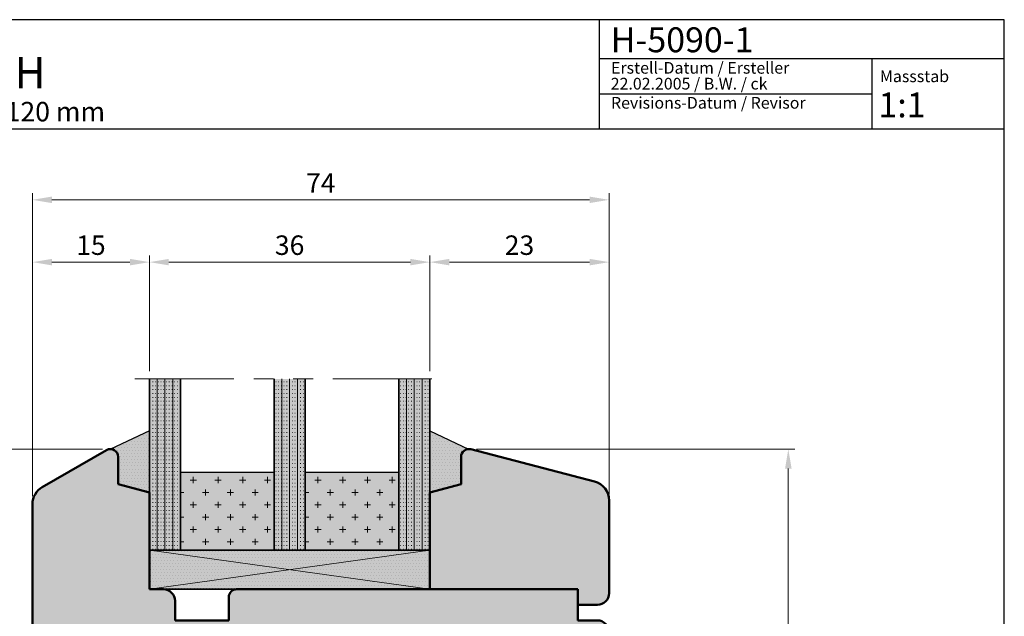
# Model space of a CAD drawing. Units: millimetres. Extents: x 10 to 202, y 8 to 286.
# Drawn here: x 75 to 202, y 210 to 286 of the extents above; entities that cross this region are included whole.
import ezdxf

# ---------------------------------------------------------------- set-up
doc = ezdxf.new("R2010")
doc.units = ezdxf.units.MM
doc.header["$LTSCALE"] = 0.4
doc.header["$PDSIZE"] = -5
for name, pattern in [('AUSGEZOGEN', [0]), ('PHANTOM', [63.50000000000001, 31.75, -6.35, 6.35, -6.35, 6.35, -6.35]), ('STRICHPUNKT2', [12.7, 6.35, -3.175, 0, -3.175]), ('VERDECKT2', [4.762499999999999, 3.175, -1.5875])]:
    doc.linetypes.add(name, pattern=pattern)
for name, color, linetype, lineweight in [('Bemassung', 7, 'Continuous', 9), ('Dichtung-Kontur', 134, 'Continuous', 25), ('Dichtung-Schraffur', 134, 'Continuous', 18), ('Fensterverglasung-Innenrahmen-Kontur', 252, 'Continuous', 25), ('Fensterverglasung-Innenrahmen-Schraffur', 252, 'Continuous', 9), ('Fensterverglasung-Kontur', 140, 'Continuous', 35), ('Fensterverglasung-Schraffur', 140, 'Continuous', 9), ('Fensterverglasung-Trennlinie', 3, 'STRICHPUNKT2', 15), ('Holz-Profil-Kontur', 30, 'Continuous', 50), ('Verklotzung-Kontur', 37, 'Continuous', 35), ('Verklotzung-Schraffur', 37, 'Continuous', 18)]:
    doc.layers.add(name, color=color, linetype=linetype, lineweight=lineweight)
for name, color, linetype in [('Dichtung-Füllung', 111, 'Continuous'), ('Fensterverglasung-Füllung', 131, 'Continuous'), ('Fensterverglasung-Innenrahmen-Füllung', 121, 'Continuous'), ('Holz-Profil-Füllung', 43, 'Continuous'), ('Verklotzung-Füllung', 31, 'Continuous'), ('Z-Kopf', 150, 'Continuous'), ('Z-Rahmen', 150, 'Continuous')]:
    doc.layers.add(name, color=color, linetype=linetype)
doc.styles.add('Arial15', font='ARIAL.TTF', dxfattribs={"height": 1.5})
doc.styles.add('Arial15fett', font='ARIALBD.TTF', dxfattribs={"height": 1.5})
doc.styles.add('Arial25', font='ARIAL.TTF', dxfattribs={"height": 2.5})
doc.styles.add('Arial32', font='ARIAL.TTF', dxfattribs={"height": 3.2})
doc.styles.add('Arial32fett', font='ARIALBD.TTF', dxfattribs={"height": 3.2})
doc.styles.add('Arial40fett', font='ARIALBD.TTF', dxfattribs={"height": 4})
doc.dimstyles.new('Eschbal-Arial25', dxfattribs={"dimtxt": 2.500000000000002, "dimasz": 2.5, "dimexe": 0.8499999999999996, "dimexo": 1, "dimgap": 0.5750000000000001, "dimtad": 1, "dimtxsty": 'Arial25', "dimcen": -2.5, "dimclrd": 256, "dimclre": 256, "dimclrt": 256, "dimadec": 0, "dimazin": 0, "dimtfac": 1, "dimtmove": 0, "dimatfit": 3, "dimfxl": 0, "dimlwd": -1, "dimlwe": -1, "dimarcsym": 0})

# ---------------------------------------------------------------- blocks, each defined once
blk = doc.blocks.new('1-ZR-A4H-Eschbal-Sirius_05')
at = {"layer": 'Z-Rahmen'}
for p, q in [((0, 0), (-144.5, 0)), ((0, -278), (0, 0))]:
    blk.add_line(p, q, dxfattribs=at)
at = {"layer": 'Z-Rahmen', "style": 'Arial15'}
blk.add_attdef('Z-ABLAGE', (-122.0738286248679, -277.3253239880225), '', height=1.5, dxfattribs=at)
blk = doc.blocks.new('*D7')
at = {"layer": 'Bemassung'}
for p, q in [((76.77973456077271, 225.3083521306577), (76.77973456077271, 256.2205299571492)), ((79.27973456077271, 255.3705299571492), (89.27973456077245, 255.3705299571492)), ((91.77973456077245, 241.3705299571484), (91.77973456077245, 256.2205299571492))]:
    blk.add_line(p, q, dxfattribs=at)
for points in [[(79.27973456077271, 255.7871966238158), (79.27973456077271, 254.9538632904825), (76.77973456077271, 255.3705299571492)], [(89.27973456077245, 255.7871966238158), (89.27973456077245, 254.9538632904825), (91.77973456077245, 255.3705299571492)]]:
    blk.add_solid(points, dxfattribs=at)
at = {"layer": 'Defpoints', "color": 0}
for p in [(91.77973456077245, 255.3705299571492), (91.77973456077245, 240.3705299571484), (76.77973456077271, 224.3083521306577)]:
    blk.add_point(p, dxfattribs=at)
at = {"layer": 'Bemassung', "insert": (84.27973456077258, 257.2219624264534), "char_height": 2.5, "attachment_point": 5, "style": 'Arial25'}
blk.add_mtext('15', dxfattribs=at)
blk = doc.blocks.new('*D8')
at = {"layer": 'Bemassung'}
for p, q in [((91.77973456077245, 241.3705299571484), (91.77973456077245, 256.2205299571492)), ((94.27973456077245, 255.3705299571492), (125.2797345607725, 255.3705299571492)), ((127.7797345607725, 241.370529957149), (127.7797345607725, 256.2205299571492))]:
    blk.add_line(p, q, dxfattribs=at)
for points in [[(94.27973456077245, 255.7871966238158), (94.27973456077245, 254.9538632904825), (91.77973456077245, 255.3705299571492)], [(125.2797345607725, 255.7871966238158), (125.2797345607725, 254.9538632904825), (127.7797345607725, 255.3705299571492)]]:
    blk.add_solid(points, dxfattribs=at)
at = {"layer": 'Defpoints', "color": 0}
for p in [(127.7797345607725, 255.3705299571492), (91.77973456077245, 240.3705299571484), (127.7797345607725, 240.370529957149)]:
    blk.add_point(p, dxfattribs=at)
at = {"layer": 'Bemassung', "insert": (109.7797345607725, 257.2228150867535), "char_height": 2.5, "attachment_point": 5, "style": 'Arial25'}
blk.add_mtext('36', dxfattribs=at)
blk = doc.blocks.new('*D9')
at = {"layer": 'Bemassung'}
for p, q in [((127.7797345607725, 241.370529957149), (127.7797345607725, 256.2205299571492)), ((130.2797345607725, 255.3705299571492), (148.2788472549757, 255.3705299571492)), ((150.7788472549757, 225.5761179431397), (150.7788472549757, 256.2205299571492))]:
    blk.add_line(p, q, dxfattribs=at)
for points in [[(130.2797345607725, 255.7871966238158), (130.2797345607725, 254.9538632904825), (127.7797345607725, 255.3705299571492)], [(148.2788472549757, 255.7871966238158), (148.2788472549757, 254.9538632904825), (150.7788472549757, 255.3705299571492)]]:
    blk.add_solid(points, dxfattribs=at)
at = {"layer": 'Defpoints', "color": 0}
for p in [(150.7788472549757, 255.3705299571492), (127.7797345607725, 240.370529957149), (150.7788472549757, 224.5761179431397)]:
    blk.add_point(p, dxfattribs=at)
at = {"layer": 'Bemassung', "insert": (139.2792909078741, 257.2228150867535), "char_height": 2.5, "attachment_point": 5, "style": 'Arial25'}
blk.add_mtext('23', dxfattribs=at)
blk = doc.blocks.new('*D10')
at = {"layer": 'Bemassung'}
for p, q in [((76.77973456077271, 225.3083521306577), (76.77973456077271, 264.2205299571492)), ((150.7788472549757, 225.5761179431397), (150.7788472549757, 264.2205299571492)), ((79.27973456077271, 263.3705299571492), (148.2788472549757, 263.3705299571492))]:
    blk.add_line(p, q, dxfattribs=at)
for points in [[(79.27973456077271, 263.7871966238159), (79.27973456077271, 262.9538632904825), (76.77973456077271, 263.3705299571492)], [(148.2788472549757, 263.7871966238159), (148.2788472549757, 262.9538632904825), (150.7788472549757, 263.3705299571492)]]:
    blk.add_solid(points, dxfattribs=at)
at = {"layer": 'Defpoints', "color": 0}
for p in [(150.7788472549757, 263.3705299571492), (76.77973456077271, 224.3083521306577), (150.7788472549757, 224.5761179431397)]:
    blk.add_point(p, dxfattribs=at)
at = {"layer": 'Bemassung', "insert": (113.7792909078742, 265.1955299571492), "char_height": 2.5, "attachment_point": 5, "style": 'Arial25'}
blk.add_mtext('74', dxfattribs=at)
blk = doc.blocks.new('*D11')
at = {"layer": 'Bemassung'}
for p, q in [((133.7516016791769, 231.3701341493034), (174.6308455499357, 231.3701341493034)), ((173.7808455499357, 161.8705299571486), (173.7808455499357, 228.8701341493034)), ((149.2808455499357, 159.3705299571486), (174.6308455499357, 159.3705299571486))]:
    blk.add_line(p, q, dxfattribs=at)
for points in [[(173.364178883269, 228.8701341493034), (174.1975122166023, 228.8701341493034), (173.7808455499357, 231.3701341493034)], [(173.364178883269, 161.8705299571486), (174.1975122166023, 161.8705299571486), (173.7808455499357, 159.3705299571486)]]:
    blk.add_solid(points, dxfattribs=at)
at = {"layer": 'Defpoints', "color": 0}
for p in [(132.7516016791769, 231.3701341493034), (173.7808455499357, 231.3701341493034), (148.2808455499357, 159.3705299571486)]:
    blk.add_point(p, dxfattribs=at)
at = {"layer": 'Bemassung', "insert": (171.9507295881348, 195.370332053226), "char_height": 2.5, "attachment_point": 5, "rotation": 90, "style": 'Arial25'}
blk.add_mtext('72', dxfattribs=at)
blk = doc.blocks.new('*D15')
at = {"layer": 'Bemassung'}
for p, q in [((85.77973456077265, 231.3705299571485), (50.93061454993564, 231.3705299571486)), ((51.78061454993563, 197.8705299571486), (51.78061454993564, 228.8705299571486)), ((68.28061454993562, 195.3705299571485), (50.93061454993563, 195.3705299571486))]:
    blk.add_line(p, q, dxfattribs=at)
for points in [[(51.36394788326898, 228.8705299571486), (52.19728121660231, 228.8705299571486), (51.78061454993564, 231.3705299571486)], [(51.36394788326897, 197.8705299571486), (52.1972812166023, 197.8705299571486), (51.78061454993563, 195.3705299571486)]]:
    blk.add_solid(points, dxfattribs=at)
at = {"layer": 'Defpoints', "color": 0}
for p in [(51.78061454993564, 231.3705299571486), (86.77973456077265, 231.3705299571485), (69.28061454993562, 195.3705299571485)]:
    blk.add_point(p, dxfattribs=at)
at = {"layer": 'Bemassung', "insert": (49.92832942033124, 213.3705299571486), "char_height": 2.5, "attachment_point": 5, "rotation": 90, "style": 'Arial25'}
blk.add_mtext('36', dxfattribs=at)
blk = doc.blocks.new('Z-Kopf-2005')
at = {"layer": 'Z-Kopf'}
for p, q in [((-52, 0), (-52, -14)), ((-52, -5.003344504123845), (0, -5.003344504123845)), ((-16.99830829011898, -5.003344504123845), (-16.99830829011898, -14)), ((-52, -9.503344504123845), (-16.99830829011898, -9.501672252061894)), ((-144.5, -14), (0, -14))]:
    blk.add_line(p, q, dxfattribs=at)
at = {"layer": 'Z-Kopf', "char_height": 1.5, "attachment_point": 1, "style": 'Arial15'}
for s, insert, width in [('Erstell-Datum / Ersteller', (-50.46920522288656, -5.431073996828673), 25.17923631103601), ('Massstab', (-15.96192604395219, -6.520984738065863), 9.708846894707648), ('Revisions-Datum / Revisor', (-50.47891575138556, -9.922254277633613), 27.18436029668008)]:
    blk.add_mtext(s, dxfattribs=dict(at, insert=insert, width=width))
at = {"layer": 'Z-Kopf'}
for tag, p, height, style in [('TEXT-OBEN', (-142.4743215390367, -3.515600571401762), 2.5, 'Arial25'), ('FILE-NAME', (-50.50985681538941, -4.182743799676871), 3.2, 'Arial32fett'), ('TITEL-(FETT)', (-142.4743215390367, -8.802381905934624), 4, 'Arial40fett'), ('ERST-DAT+ERSTELLER', (-50.50985681538941, -8.965696026492083), 1.5, 'Arial15fett'), ('MST:', (-16.15593178865811, -12.54361301072237), 3.2, 'Arial32'), ('TEXT-UNTEN', (-142.4743215390367, -13.05697308568762), 2.5, 'Arial25'), ('REV-DAT+REVISOR', (-50.50985681538941, -13.44656739115095), 1.5, 'Arial15fett')]:
    blk.add_attdef(tag, p, '', height=height, dxfattribs=dict(at, style=style))
blk = doc.blocks.new('*D19')
at = {"layer": 'Bemassung'}
for p, q in [((85.7797345607726, 231.3705299571485), (42.93061454993565, 231.3705299571485)), ((43.78061454993565, 228.8705299571485), (43.78061454993561, 41.87052995714824)), ((85.78061454993562, 39.37052995714822), (42.9306145499356, 39.37052995714824))]:
    blk.add_line(p, q, dxfattribs=at)
for points in [[(43.36394788326898, 228.8705299571485), (44.19728121660231, 228.8705299571485), (43.78061454993565, 231.3705299571485)], [(43.36394788326894, 41.87052995714824), (44.19728121660227, 41.87052995714824), (43.78061454993561, 39.37052995714824)]]:
    blk.add_solid(points, dxfattribs=at)
at = {"layer": 'Defpoints', "color": 0}
for p in [(86.7797345607726, 231.3705299571485), (43.78061454993561, 39.37052995714824), (86.78061454993562, 39.37052995714822)]:
    blk.add_point(p, dxfattribs=at)
at = {"layer": 'Bemassung', "insert": (41.92918208063138, 135.3705299571484), "char_height": 2.5, "attachment_point": 5, "rotation": 90, "style": 'Arial25'}
blk.add_mtext('192', dxfattribs=at)
blk = doc.blocks.new('Versiegelung-8x4')
at = {"layer": 'Dichtung-Füllung'}
blk.add_hatch(color=256, dxfattribs=at).paths.add_polyline_path([(-4, 1.071796769724472), (0, 0), (0, 7.911068729758692), (-4.971867118404333, 5.571400961879306, -0.4059963512777664), (-4.000000000000071, 4.571796769724671)])
at = {"layer": 'Dichtung-Schraffur'}
h = blk.add_hatch(dxfattribs=at)
h.set_pattern_fill('DOTS', color=256, scale=0.25, style=0)
h.set_pattern_definition([(0, (-51.26547657039141, -145.8414160938671), (0.1984375, 0.396875), [0, -0.396875])])
h.paths.add_polyline_path([(-4, 1.071796769724472), (0, 0), (0, 7.911068729758692), (-4.971867118404333, 5.571400961879306, -0.4059963512777664), (-4.000000000000071, 4.571796769724671)])
at = {"layer": 'Dichtung-Kontur'}
blk.add_lwpolyline([(-1.4210854715202e-13, 7.911068729758625), (-4.971867118404333, 5.571400961879306, -0.4059963512777664), (-4.000000000000071, 4.571796769724671), (-4, 1.071796769724472), (0, 0), (0, 7.911068729758625)], format="xyb", dxfattribs=at)
blk = doc.blocks.new('Verklotzung-36-5')
at = {"layer": 'Verklotzung-Füllung'}
h = blk.add_hatch(color=256, dxfattribs=at)
h.paths.add_polyline_path([(0, 0), (-2.842170943040401e-14, 4.999999999999972), (-17.9999999999999, 2.499999999999987)])
h.paths.add_polyline_path([(-17.99999999999991, 2.499999999999987), (-2.52637417159147e-14, 4.999999999999972), (-36, 5)])
h.paths.add_polyline_path([(-36, -2.842170943040401e-14), (0, 0), (-17.9999999999999, 2.499999999999987)])
h.paths.add_polyline_path([(-17.9999999999999, 2.499999999999987), (-35.99999999999999, 5), (-36, -2.842170943040387e-14)])
at = {"layer": 'Verklotzung-Schraffur'}
h = blk.add_hatch(dxfattribs=at)
h.set_pattern_fill('DOTS', color=256, scale=0.25, style=0)
h.set_pattern_definition([(0, (-47.74392816464899, -246.0524170306561), (0.1984375, 0.396875), [0, -0.396875])])
h.paths.add_polyline_path([(-17.99999999999991, 2.499999999999987), (-2.52637417159147e-14, 4.999999999999972), (-36, 5)])
h.paths.add_polyline_path([(-2.842170943040401e-14, 4.999999999999972), (-17.9999999999999, 2.499999999999987), (0, 0)])
h.paths.add_polyline_path([(-35.99999999999999, -2.8421709430404e-14), (0, 0), (-17.9999999999999, 2.499999999999987)])
h.paths.add_polyline_path([(-36.00000000000001, 5), (-36, -2.842170943040386e-14), (-17.9999999999999, 2.499999999999987)])
at = {"layer": 'Verklotzung-Kontur'}
for p, q in [((-36, 5), (-2.842170943040401e-14, 4.999999999999972)), ((-36, 5), (-36, -2.842170943040401e-14)), ((-2.842170943040401e-14, 4.999999999999972), (0, 0)), ((-36, -2.842170943040401e-14), (0, 0))]:
    blk.add_line(p, q, dxfattribs=at)
at = {"layer": 'Verklotzung-Kontur', "lineweight": 18}
for p, q in [((-36, 5), (0, 0)), ((-2.842170943040401e-14, 4.999999999999972), (-36, -2.842170943040401e-14))]:
    blk.add_line(p, q, dxfattribs=at)
blk = doc.blocks.new('Verglasung-36mm')
at = {"layer": 'Fensterverglasung-Füllung'}
h = blk.add_hatch(color=256, dxfattribs=at)
h.paths.add_polyline_path([(-33.00000000000014, 27.00000000000048), (-32.99999999999996, 5.000000000000568), (-31.99999999999998, 5.000000000000568), (-32.00000000000014, 27.00000000000049)])
h.paths.add_polyline_path([(-33.99999999999997, 5.000000000000568), (-32.99999999999997, 5.000000000000568), (-33.00000000000014, 27.00000000000049), (-34.00000000000014, 27.00000000000048)])
h.paths.add_polyline_path([(-35.00000000000014, 27.00000000000048), (-34.99999999999997, 5.000000000000568), (-33.99999999999997, 5.000000000000568), (-34.00000000000014, 27.00000000000048)])
h.paths.add_polyline_path([(-36.00000000000014, 27.00000000000046), (-35.99999999999996, 5.000000000000568), (-34.99999999999997, 5.000000000000568), (-35.00000000000014, 27.00000000000047)])
h = blk.add_hatch(color=256, dxfattribs=at)
h.paths.add_polyline_path([(-16.00000000000011, 27.00000000000068), (-17.00000000000011, 27.00000000000068), (-16.99999999999997, 5.000000000000625), (-15.99999999999997, 5.000000000000625)])
h.paths.add_polyline_path([(-17.00000000000011, 27.00000000000063), (-18.00000000000009, 27.00000000000068), (-17.99999999999997, 5.000000000000625), (-16.99999999999997, 5.000000000000625)])
h.paths.add_polyline_path([(-18.00000000000011, 27.00000000000063), (-19.00000000000014, 27.00000000000068), (-18.99999999999997, 5.000000000000568), (-18, 5.000000000000568)])
h.paths.add_polyline_path([(-19.99999999999997, 5.000000000000568), (-18.99999999999997, 5.000000000000568), (-19.00000000000011, 27.00000000000063), (-20.00000000000011, 27.00000000000063)])
h = blk.add_hatch(color=256, dxfattribs=at)
h.paths.add_polyline_path([(-1.4210854715202e-13, 27.00000000000068), (-1.000000000000142, 27.00000000000068), (-1, 5.000000000000682), (0, 5.000000000000682)])
h.paths.add_polyline_path([(-1.000000000000142, 27.00000000000068), (-2.000000000000142, 27.00000000000068), (-2, 5.000000000000625), (-1, 5.000000000000682)])
h.paths.add_polyline_path([(-2.000000000000171, 27.00000000000068), (-3.000000000000142, 27.00000000000068), (-3, 5.000000000000625), (-2.000000000000028, 5.000000000000682)])
h.paths.add_polyline_path([(-4, 5.000000000000568), (-3, 5.000000000000625), (-3.000000000000171, 27.00000000000068), (-4.000000000000142, 27.00000000000068)])
at = {"layer": 'Fensterverglasung-Innenrahmen-Füllung'}
for points in [[(-32.00000000000003, 15.00000000000057), (-31.99999999999995, 5.000000000000569), (-19.99999999999998, 5.000000000000683), (-20.00000000000002, 15.00000000000068)], [(-16.00000000000003, 15.00000000000062), (-15.99999999999997, 5.000000000000625), (-3.999999999999972, 5.000000000000682), (-4.000000000000028, 15.00000000000068)]]:
    blk.add_hatch(color=256, dxfattribs=at).paths.add_polyline_path(points)
at = {"layer": 'Fensterverglasung-Innenrahmen-Schraffur'}
h = blk.add_hatch(dxfattribs=at)
h.set_pattern_fill('CROSS', color=256, scale=0.25, style=0)
h.set_pattern_definition([(0, (-149.0443636418682, -142.499999408849), (1.5875, 1.5875), [0.79375, -2.38125]), (90, (-148.6474886418682, -142.896874408849), (-1.5875, 1.5875), [0.79375, -2.38125])])
h.paths.add_polyline_path([(-32.00000000000002, 15.00000000000057), (-31.99999999999996, 5.000000000000569), (-19.99999999999997, 5.000000000000682), (-20.00000000000003, 15.00000000000068)])
h = blk.add_hatch(dxfattribs=at)
h.set_pattern_fill('CROSS', color=256, scale=0.25, style=0)
h.set_pattern_definition([(0, (-133.0443636418682, -142.4999994088489), (1.5875, 1.5875), [0.79375, -2.38125]), (90, (-132.6474886418682, -142.8968744088489), (-1.5875, 1.5875), [0.79375, -2.38125])])
h.paths.add_polyline_path([(-16.00000000000003, 15.00000000000063), (-15.99999999999997, 5.000000000000625), (-3.999999999999972, 5.000000000000682), (-4.000000000000028, 15.00000000000068)])
at = {"layer": 'Fensterverglasung-Schraffur'}
h = blk.add_hatch(dxfattribs=at)
h.set_pattern_fill('ACAD_ISO07W100', color=256, scale=0.1, style=0)
h.set_pattern_definition([(0, (-121.9999999085995, -180.0000002911123), (0, 0.5), [0.05, -0.3])])
h.paths.add_polyline_path([(-35.99999999999997, 5.000000000000568), (-34.99999999999997, 5.000000000000568), (-35.00000000000014, 27.00000000000047), (-36.00000000000014, 27.00000000000047)])
h.paths.add_polyline_path([(-34.99999999999997, 5.000000000000568), (-33.99999999999997, 5.000000000000568), (-34.00000000000014, 27.00000000000048), (-35.00000000000014, 27.00000000000047)])
h.paths.add_polyline_path([(-33.99999999999997, 5.000000000000568), (-32.99999999999997, 5.000000000000568), (-33.00000000000014, 27.00000000000049), (-34.00000000000014, 27.00000000000048)])
h.paths.add_polyline_path([(-32.99999999999997, 5.000000000000568), (-31.99999999999998, 5.000000000000568), (-32.00000000000014, 27.00000000000049), (-33.00000000000014, 27.00000000000048)])
h = blk.add_hatch(dxfattribs=at)
h.set_pattern_fill('ACAD_ISO07W100', color=256, scale=0.1, style=0)
h.set_pattern_definition([(0, (-129.9999999085995, -180.0000002911124), (0, 0.5), [0.05, -0.3])])
h.paths.add_polyline_path([(-16.00000000000009, 27.00000000000068), (-17.00000000000011, 27.00000000000068), (-16.99999999999997, 5.000000000000625), (-15.99999999999997, 5.000000000000625)])
h.paths.add_polyline_path([(-17.00000000000009, 27.00000000000068), (-18.00000000000009, 27.00000000000068), (-18, 5.000000000000568), (-16.99999999999997, 5.000000000000568)])
h.paths.add_polyline_path([(-18.00000000000014, 27.00000000000063), (-19.00000000000011, 27.00000000000063), (-18.99999999999997, 5.000000000000568), (-18, 5.000000000000568)])
h.paths.add_polyline_path([(-19.99999999999997, 5.000000000000568), (-18.99999999999997, 5.000000000000568), (-19.00000000000011, 27.00000000000063), (-20.00000000000011, 27.00000000000063)])
h = blk.add_hatch(dxfattribs=at)
h.set_pattern_fill('ACAD_ISO07W100', color=256, scale=0.1, style=0)
h.set_pattern_definition([(0, (-113.9999999085995, -180.0000002911123), (0, 0.5), [0.05, -0.3])])
h.paths.add_polyline_path([(-1.4210854715202e-13, 27.00000000000068), (-1.000000000000142, 27.00000000000068), (-1, 5.000000000000682), (0, 5.000000000000682)])
h.paths.add_polyline_path([(-1.000000000000114, 27.00000000000068), (-2.000000000000142, 27.00000000000068), (-2, 5.000000000000625), (-1, 5.000000000000682)])
h.paths.add_polyline_path([(-2.000000000000142, 27.00000000000068), (-3.000000000000142, 27.00000000000068), (-3, 5.000000000000625), (-2.000000000000028, 5.000000000000682)])
h.paths.add_polyline_path([(-3.999999999999972, 5.000000000000568), (-3, 5.000000000000625), (-3.000000000000171, 27.00000000000068), (-4.000000000000142, 27.00000000000068)])
at = {"layer": 'Fensterverglasung-Innenrahmen-Kontur'}
for p, q in [((-20.00000000000003, 15.00000000000068), (-32.00000000000003, 15.00000000000057)), ((-32.00000000000003, 15.00000000000057), (-31.99999999999996, 5.000000000000568)), ((-20.00000000000003, 15.00000000000068), (-19.99999999999997, 5.000000000000568)), ((-4.000000000000028, 15.00000000000068), (-16.00000000000003, 15.00000000000063)), ((-16.00000000000003, 15.00000000000063), (-15.99999999999997, 5.000000000000682)), ((-4.000000000000028, 15.00000000000068), (-3.999999999999972, 5.000000000000625))]:
    blk.add_line(p, q, dxfattribs=at)
at = {"layer": 'Fensterverglasung-Innenrahmen-Kontur', "lineweight": 35}
for p, q in [((-20, 5.000000000000682), (-31.99999999999997, 5.000000000000568)), ((-4.000000000000028, 5.000000000000682), (-15.99999999999997, 5.000000000000625))]:
    blk.add_line(p, q, dxfattribs=at)
at = {"layer": 'Fensterverglasung-Kontur'}
for p, q in [((-36.00000000000014, 27.00000000000051), (-35.99999999999997, 5.000000000000568)), ((-31.99999999999997, 5.000000000000568), (-32.00000000000014, 27.00000000000051)), ((-19.99999999999997, 5.000000000000568), (-20.00000000000011, 27.00000000000057)), ((-16.00000000000011, 27.00000000000063), (-15.99999999999997, 5.000000000000625)), ((-4, 5.000000000000625), (-4.000000000000142, 27.00000000000063)), ((-1.4210854715202e-13, 27.00000000000068), (0, 5.000000000000682))]:
    blk.add_line(p, q, dxfattribs=at)
at = {"layer": 'Fensterverglasung-Kontur', "lineweight": 18}
for p, q in [((-35.00000000000014, 27.00000000000045), (-34.99999999999997, 5.000000000000568)), ((-34.00000000000014, 27.00000000000045), (-33.99999999999997, 5.000000000000568)), ((-33.00000000000014, 27.00000000000045), (-32.99999999999997, 5.000000000000568)), ((-19.00000000000011, 27.00000000000057), (-18.99999999999997, 5.000000000000568)), ((-18.00000000000011, 27.00000000000057), (-17.99999999999997, 5.000000000000568)), ((-17.00000000000011, 27.00000000000063), (-16.99999999999997, 5.000000000000568)), ((-3.000000000000142, 27.00000000000063), (-3, 5.000000000000625)), ((-2.000000000000142, 27.00000000000068), (-2, 5.000000000000682)), ((-1.000000000000142, 27.00000000000068), (-1, 5.000000000000682))]:
    blk.add_line(p, q, dxfattribs=at)
at = {"layer": 'Fensterverglasung-Kontur', "linetype": 'AUSGEZOGEN'}
for p, q in [((-35.99999999999997, 5.000000000000568), (-31.99999999999997, 5.000000000000568)), ((-15.99999999999997, 5.000000000000625), (-19.99999999999997, 5.000000000000568)), ((0, 5.000000000000682), (-4, 5.000000000000625))]:
    blk.add_line(p, q, dxfattribs=at)
at = {"layer": 'Fensterverglasung-Trennlinie', "linetype": 'PHANTOM'}
blk.add_line((-37.84750027287043, 27.00000000000045), (1.787601151003969, 27.00000000000068), dxfattribs=at)
blk = doc.blocks.new('Glasleiste-20x23mm')
at = {"layer": 'Holz-Profil-Füllung'}
blk.add_hatch(color=256, dxfattribs=at).paths.add_polyline_path([(-13.74788979579102, 17.96769852998445, 0.4909906057581325), (-15.00000000000006, 17.0000000000002), (-15.00000000000006, 13.5), (-19.00000000000006, 12.42820323027552), (-19, 0), (0, 0), (0, -2), (0.1999999999972601, -2), (2.499999999997328, -2, 0.4142135623730951), (3.999999999997328, -0.5), (3.999999999997328, 11.41178425131294, 0.3413900746765894), (2.130275510519937, 13.83103057627356)])
at = {"layer": 'Holz-Profil-Kontur'}
for p, q in [((-13.74788979579102, 17.96769852998445), (2.130275510519937, 13.83103057627356)), ((-15.00000000000006, 13.5), (-15.00000000000006, 17.0000000000002)), ((-19.00000000000006, 12.42820323027553), (-15.00000000000006, 13.5)), ((-19, 0), (-19.00000000000006, 12.42820323027553)), ((3.999999999997328, 11.41178425131294), (3.999999999997328, -0.5)), ((0, 0), (-19, 0)), ((0, -2), (0, 0)), ((0.1999999999972601, -2), (0, -2)), ((2.499999999997328, -2), (0.1999999999972601, -2))]:
    blk.add_line(p, q, dxfattribs=at)
for centre, radius, start, end in [((-14.00000000000006, 17.0000000000002), 1, 75.39758159331866, 180), ((1.499999999997328, 11.41178425131294), 2.5, 0, 75.39758159331866), ((2.499999999997328, -0.5), 1.5, 270, 0)]:
    blk.add_arc(centre, radius, start, end, dxfattribs=at)
blk = doc.blocks.new('H-Flügel-74x72-15')
at = {"layer": 'Holz-Profil-Füllung'}
h = blk.add_hatch(color=256, dxfattribs=at)
h.paths.add_polyline_path([(-7.000000000000001, 20.5), (-5, 20.5), (-5, 18), (-2, 18, -0.4142135623730952), (0, 16), (0, 4.232050807568839), (3, 2.5), (3, 7.5), (6, 7.499999999999999), (6, 0.5000000000000077), (6.500000000000001, 7.105427357601001e-15), (17.5, 0, 0.4142135623730951), (20, 2.5), (20, 18), (20, 48.5, 0.4142135623730951), (18.5, 50), (16, 50), (16, 54), (-27.7999999999999, 54, 0.4142135623730951), (-28.7999999999999, 53), (-28.7999999999999, 49.99999999999999), (-35.69999999999992, 50), (-35.69999999999993, 52.5, 0.4142135623730951), (-37.19999999999993, 54), (-38.99999999999995, 54), (-38.99999999999994, 66.42820323027553), (-42.99999999999994, 67.5), (-43, 71.0000000000002, 0.5773502691896315), (-44.5, 71.86602540378465), (-52.74999999999989, 67.10288568297031, 0.267949192431124), (-53.99999999999989, 64.9378221735092), (-53.99999999999994, 42, 0.4142135623730951), (-51.99999999999994, 40), (-51.7999999999999, 40, -0.4142135623730951), (-49.99999999999994, 38.19999999999993), (-49.99999999999994, 32, 0.4142135623730951), (-47.99999999999994, 30), (-45.99999999999994, 30), (-44.92820323027541, 34), (-40.07179676972441, 34), (-39.09929941915499, 30.37059047744873, 0.3394542588633792), (-38.61633650601044, 30), (-32.99999999999994, 30, -0.4142135623730951), (-30.99999999999994, 28), (-30.99999999999994, 20, 0.4142135623730951), (-29.49999999999994, 18.5), (-21, 18), (-21, 20.5), (-19, 20.5), (-19, 30), (-7, 30)])
h.paths.add_polyline_path([(-19, 20.5), (-21, 20.5), (-21, 18), (-5, 18), (-5, 20.5), (-7, 20.5), (-7, 30), (-19, 30)], flags=17)
at = {"layer": 'Holz-Profil-Kontur'}
for p, q in [((-44.5, 71.86602540378465), (-52.74999999999989, 67.10288568297031)), ((-42.99999999999994, 67.5), (-43, 71.0000000000002)), ((-38.99999999999994, 66.42820323027553), (-42.99999999999994, 67.5)), ((-38.99999999999994, 54), (-38.99999999999994, 66.42820323027553)), ((-53.99999999999989, 64.9378221735092), (-53.99999999999994, 42)), ((-37.19999999999993, 54), (-38.99999999999994, 54)), ((16, 54), (-27.7999999999999, 54)), ((16, 50), (16, 54)), ((-35.69999999999993, 50), (-35.69999999999993, 52.5)), ((-28.7999999999999, 53), (-28.7999999999999, 50)), ((-28.7999999999999, 50), (-35.69999999999993, 50)), ((18.5, 50), (16, 50)), ((20, 18), (20, 48.5)), ((-51.99999999999994, 40), (-51.7999999999999, 40)), ((-49.99999999999994, 38.19999999999993), (-49.99999999999994, 32)), ((-45.99999999999994, 30), (-44.92820323027541, 34)), ((-44.92820323027541, 34), (-40.07179676972441, 34)), ((-40.07179676972441, 34), (-39.09929941915499, 30.37059047744873)), ((-47.99999999999994, 30), (-45.99999999999994, 30)), ((-38.61633650601044, 30), (-32.99999999999994, 30)), ((-30.99999999999994, 28), (-30.99999999999994, 20)), ((-29.49999999999994, 18.5), (-21, 18)), ((-21, 18), (-2, 18)), ((20, 2.5), (20, 18)), ((0, 16), (0, 4.232050807568839)), ((6, 7.5), (3, 7.5)), ((3, 7.5), (3, 2.5)), ((6, 0.5000000000000071), (6, 7.5)), ((3, 2.5), (0, 4.232050807568839)), ((6.5, 7.105427357601002e-15), (6, 0.5000000000000071)), ((6.5, 7.105427357601002e-15), (17.5, 0))]:
    blk.add_line(p, q, dxfattribs=at)
at = {"layer": 'Holz-Profil-Kontur', "linetype": 'VERDECKT2', "lineweight": 13}
for p, q in [((-19, 30), (-19, 20.5)), ((-7, 30), (-19, 30)), ((-7, 20.5), (-7, 30)), ((-21, 20.5), (-19, 20.5)), ((-21, 20.5), (-21, 18)), ((-5, 20.5), (-7, 20.5)), ((-5, 18), (-5, 20.5))]:
    blk.add_line(p, q, dxfattribs=at)
at = {"layer": 'Holz-Profil-Kontur'}
for centre, radius, start, end in [((-44, 71.0000000000002), 1, 0, 120.0000000000001), ((-51.49999999999989, 64.9378221735092), 2.5, 120.0000000000001, 180), ((-37.19999999999993, 52.5), 1.5, 0, 90), ((-27.7999999999999, 53), 1, 90, 180), ((18.5, 48.5), 1.5, 0, 90), ((-51.99999999999994, 42), 2, 180, 270), ((-51.79999999999995, 38.19999999999993), 1.800000000000011, 0, 90), ((-47.99999999999994, 32), 2, 180, 270), ((-38.61633650601044, 30.5), 0.5000000000000016, 195.0000000000039, 270.0000000000032), ((-32.99999999999994, 28), 2, 0, 90), ((-29.49999999999994, 20), 1.5, 180, 270), ((-2, 16), 2, 0, 90), ((17.5, 2.5), 2.5, 270, 0)]:
    blk.add_arc(centre, radius, start, end, dxfattribs=at)

msp = doc.modelspace()

# ---------------------------------------------------------------- block references
for name, p in [('1-ZR-A4H-Eschbal-Sirius_05', (201.5, 286.5)), ('Versiegelung-8x4', (91.77973456077271, 225.7987331874241)), ('H-Flügel-74x72-15', (130.7797345607726, 159.3705299571485)), ('Glasleiste-20x23mm', (146.7797345607726, 213.3705299571485))]:
    msp.add_blockref(name, p)
msp.add_blockref('Z-Kopf-2005', (201.5, 286.5)).add_auto_attribs({'FILE-NAME': 'H-5090-1', 'TITEL-(FETT)': 'Sirius H', 'TEXT-UNTEN': 'Setzholz 120 mm', 'MST:': '1:1', 'ERST-DAT+ERSTELLER': '22.02.2005 / B.W. / ck'})
at = {"xscale": -1}
msp.add_blockref('Versiegelung-8x4', (127.7797345607726, 225.7987331874241), dxfattribs=at)
at = {"layer": 'Holz-Profil-Füllung'}
msp.add_blockref('Verglasung-36mm', (127.7797345607726, 213.370529957148), dxfattribs=at)
at = {"layer": 'Holz-Profil-Füllung', "xscale": -1, "rotation": 180}
msp.add_blockref('Verklotzung-36-5', (127.7797345607727, 218.3705299571485), dxfattribs=at)

# ---------------------------------------------------------------- dimensions: what is measured, and where the dimension line sits
at = {"layer": 'Bemassung'}
for base, p2, picture, middle in [((150.7788472549757, 263.3705299571492), (150.7788472549757, 224.5761179431397), '*D10', (113.7792909078742, 265.1955299571492)), ((91.77973456077245, 255.3705299571492), (91.77973456077245, 240.3705299571484), '*D7', (84.27973456077258, 257.2219624264534))]:
    dim = msp.add_linear_dim(base=base, p1=(76.77973456077271, 224.3083521306577), p2=p2, dimstyle='Eschbal-Arial25', dxfattribs=at)
    dim.commit()
    dim.dimension.update_dxf_attribs({"geometry": picture, "text_midpoint": middle})
for base, p1, p2, picture, middle in [((127.7797345607725, 255.3705299571492), (91.77973456077245, 240.3705299571484), (127.7797345607725, 240.370529957149), '*D8', (109.7797345607725, 257.2228150867535)), ((150.7788472549757, 255.3705299571492), (127.7797345607725, 240.370529957149), (150.7788472549757, 224.5761179431397), '*D9', (139.2792909078741, 257.2228150867535))]:
    dim = msp.add_linear_dim(base=base, p1=p1, p2=p2, dimstyle='Eschbal-Arial25', override={"dimtmove": 1}, dxfattribs=at)
    dim.commit()
    dim.dimension.update_dxf_attribs({"geometry": picture, "text_midpoint": middle})
for base, p1, p2, picture, middle in [((43.78061454993561, 39.37052995714824), (86.7797345607726, 231.3705299571485), (86.78061454993562, 39.37052995714822), '*D19', (41.92918208063138, 135.3705299571484)), ((173.7808455499357, 231.3701341493034), (148.2808455499357, 159.3705299571486), (132.7516016791769, 231.3701341493034), '*D11', (171.9507295881348, 195.370332053226))]:
    dim = msp.add_linear_dim(base=base, p1=p1, p2=p2, angle=90, dimstyle='Eschbal-Arial25', dxfattribs=at)
    dim.commit()
    dim.dimension.update_dxf_attribs({"geometry": picture, "text_midpoint": middle})
dim = msp.add_linear_dim(base=(51.78061454993564, 231.3705299571486), p1=(69.28061454993562, 195.3705299571485), p2=(86.77973456077265, 231.3705299571485), angle=90, dimstyle='Eschbal-Arial25', override={"dimtmove": 1}, dxfattribs=at)
dim.commit()
dim.dimension.update_dxf_attribs({"geometry": '*D15', "text_midpoint": (49.92832942033124, 213.3705299571486)})

doc.saveas('drawing.dxf')
